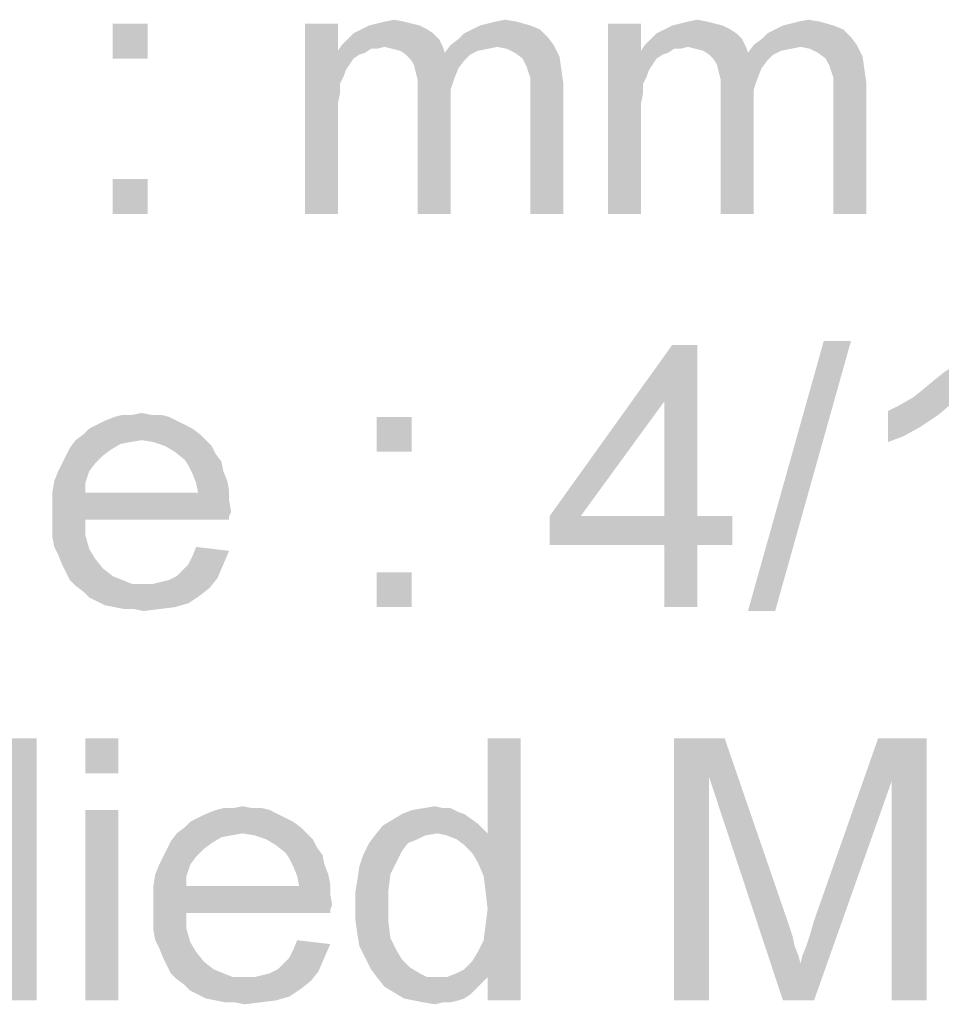
# Model space of a CAD drawing. Units: millimetres. Extents: x 0 to 1189, y 0 to 841.
# Drawn here: x 113 to 173, y 700 to 764 of the extents above; entities that cross this region are included whole.
import ezdxf

# ---------------------------------------------------------------- set-up
doc = ezdxf.new("R2010")
doc.units = ezdxf.units.MM
doc.header["$LTSCALE"] = 65.395
doc.layers.get('0').update_dxf_attribs({"linetype": 'CONTINUOUS'})

msp = doc.modelspace()

# ---------------------------------------------------------------- linework, layer by layer
at = {"color": 2, "linetype": 'Continuous'}
for points in [[(121.3844, 763.9183), (119.1177, 761.6516), (119.1177, 763.9183)], [(119.1177, 761.6516), (121.3844, 763.9183), (121.3844, 761.6516)], [(133.7251, 763.9183), (133.7251, 762.1553), (131.5844, 751.5776)], [(133.7251, 763.9183), (131.5844, 751.5776), (131.5844, 763.9183)], [(139.014, 763.7924), (135.2362, 763.5405), (135.7399, 763.7924)], [(135.2362, 763.5405), (139.014, 763.7924), (139.5177, 763.5405)], [(138.5103, 763.9183), (135.7399, 763.7924), (136.2436, 763.9183)], [(135.7399, 763.7924), (138.5103, 763.9183), (139.014, 763.7924)], [(138.0066, 764.0442), (136.2436, 763.9183), (136.7473, 764.0442)], [(136.2436, 763.9183), (138.0066, 764.0442), (138.5103, 763.9183)], [(136.7473, 764.0442), (137.377, 764.1702), (138.0066, 764.0442)], [(146.1918, 763.7924), (142.414, 763.5405), (142.9177, 763.7924)], [(142.414, 763.5405), (146.1918, 763.7924), (146.8214, 763.5405)], [(142.9177, 763.7924), (143.4214, 763.9183), (145.3103, 764.0442)], [(142.9177, 763.7924), (145.3103, 764.0442), (146.1918, 763.7924)], [(145.3103, 764.0442), (143.4214, 763.9183), (143.9251, 764.0442)], [(143.9251, 764.0442), (144.5547, 764.1702), (145.3103, 764.0442)], [(153.3696, 763.9183), (153.3696, 762.1553), (151.2288, 751.5776)], [(153.3696, 763.9183), (151.2288, 751.5776), (151.2288, 763.9183)], [(158.6584, 763.7924), (154.8807, 763.5405), (155.3844, 763.7924)], [(154.8807, 763.5405), (158.6584, 763.7924), (159.1622, 763.5405)], [(158.1547, 763.9183), (155.3844, 763.7924), (155.8881, 763.9183)], [(155.3844, 763.7924), (158.1547, 763.9183), (158.6584, 763.7924)], [(157.651, 764.0442), (155.8881, 763.9183), (156.3918, 764.0442)], [(155.8881, 763.9183), (157.651, 764.0442), (158.1547, 763.9183)], [(156.3918, 764.0442), (157.0214, 764.1702), (157.651, 764.0442)], [(165.8362, 763.7924), (162.0584, 763.5405), (162.5622, 763.7924)], [(162.0584, 763.5405), (165.8362, 763.7924), (166.4659, 763.5405)], [(162.5622, 763.7924), (163.0659, 763.9183), (164.9547, 764.0442)], [(162.5622, 763.7924), (164.9547, 764.0442), (165.8362, 763.7924)], [(164.9547, 764.0442), (163.0659, 763.9183), (163.5696, 764.0442)], [(163.5696, 764.0442), (164.1992, 764.1702), (164.9547, 764.0442)], [(139.8955, 763.2887), (134.3547, 762.9109), (134.7325, 763.2887)], [(134.3547, 762.9109), (139.8955, 763.2887), (140.2733, 762.9109)], [(139.5177, 763.5405), (134.7325, 763.2887), (135.2362, 763.5405)], [(134.7325, 763.2887), (139.5177, 763.5405), (139.8955, 763.2887)], [(141.0288, 762.5331), (141.5325, 762.9109), (147.3251, 763.0368)], [(141.0288, 762.5331), (147.3251, 763.0368), (147.7029, 762.5331)], [(147.3251, 763.0368), (141.5325, 762.9109), (141.9103, 763.2887)], [(146.8214, 763.5405), (141.9103, 763.2887), (142.414, 763.5405)], [(141.9103, 763.2887), (146.8214, 763.5405), (147.3251, 763.0368)], [(159.5399, 763.2887), (153.9992, 762.9109), (154.377, 763.2887)], [(153.9992, 762.9109), (159.5399, 763.2887), (159.9177, 762.9109)], [(159.1622, 763.5405), (154.377, 763.2887), (154.8807, 763.5405)], [(154.377, 763.2887), (159.1622, 763.5405), (159.5399, 763.2887)], [(160.6733, 762.5331), (161.177, 762.9109), (166.9696, 763.0368)], [(160.6733, 762.5331), (166.9696, 763.0368), (167.3473, 762.5331)], [(166.9696, 763.0368), (161.177, 762.9109), (161.5547, 763.2887)], [(166.4659, 763.5405), (161.5547, 763.2887), (162.0584, 763.5405)], [(161.5547, 763.2887), (166.4659, 763.5405), (166.9696, 763.0368)], [(136.7473, 762.4072), (133.7251, 762.1553), (133.977, 762.5331)], [(136.7473, 762.4072), (135.8659, 762.2813), (133.7251, 762.1553)], [(140.2733, 762.9109), (133.977, 762.5331), (134.3547, 762.9109)], [(136.7473, 762.4072), (133.977, 762.5331), (140.2733, 762.9109)], [(135.8659, 762.2813), (136.7473, 762.4072), (136.2436, 762.2813)], [(136.7473, 762.4072), (140.2733, 762.9109), (140.5251, 762.4072)], [(140.5251, 762.4072), (137.251, 762.2813), (136.7473, 762.4072)], [(137.7547, 762.1553), (137.251, 762.2813), (140.5251, 762.4072)], [(137.7547, 762.1553), (140.5251, 762.4072), (140.651, 762.0294)], [(144.051, 762.4072), (140.651, 762.0294), (141.0288, 762.5331)], [(144.051, 762.4072), (143.4214, 762.2813), (140.651, 762.0294)], [(141.0288, 762.5331), (147.7029, 762.5331), (144.051, 762.4072)], [(144.6807, 762.2813), (144.051, 762.4072), (147.7029, 762.5331)], [(145.1844, 762.0294), (144.6807, 762.2813), (147.7029, 762.5331)], [(145.1844, 762.0294), (147.7029, 762.5331), (148.0807, 761.7776)], [(156.3918, 762.4072), (153.3696, 762.1553), (153.6214, 762.5331)], [(156.3918, 762.4072), (155.5103, 762.2813), (153.3696, 762.1553)], [(159.9177, 762.9109), (153.6214, 762.5331), (153.9992, 762.9109)], [(156.3918, 762.4072), (153.6214, 762.5331), (159.9177, 762.9109)], [(155.5103, 762.2813), (156.3918, 762.4072), (155.8881, 762.2813)], [(156.3918, 762.4072), (159.9177, 762.9109), (160.1696, 762.4072)], [(160.1696, 762.4072), (156.8955, 762.2813), (156.3918, 762.4072)], [(157.3992, 762.1553), (156.8955, 762.2813), (160.1696, 762.4072)], [(157.3992, 762.1553), (160.1696, 762.4072), (160.2955, 762.0294)], [(163.6955, 762.4072), (160.2955, 762.0294), (160.6733, 762.5331)], [(163.6955, 762.4072), (163.0659, 762.2813), (160.2955, 762.0294)], [(160.6733, 762.5331), (167.3473, 762.5331), (163.6955, 762.4072)], [(164.3251, 762.2813), (163.6955, 762.4072), (167.3473, 762.5331)], [(164.8288, 762.0294), (164.3251, 762.2813), (167.3473, 762.5331)], [(164.8288, 762.0294), (167.3473, 762.5331), (167.7251, 761.7776)], [(133.7251, 762.1553), (133.851, 760.0146), (131.5844, 751.5776)], [(133.7251, 762.1553), (135.8659, 762.2813), (135.4881, 762.0294)], [(133.7251, 762.1553), (135.4881, 762.0294), (135.1103, 761.9035)], [(133.7251, 762.1553), (135.1103, 761.9035), (134.7325, 761.6516)], [(133.7251, 762.1553), (134.7325, 761.6516), (134.4807, 761.2739)], [(133.7251, 762.1553), (134.4807, 761.2739), (134.2288, 760.8961)], [(133.7251, 762.1553), (134.2288, 760.8961), (133.851, 760.0146)], [(140.651, 762.0294), (138.1325, 761.9035), (137.7547, 762.1553)], [(142.2881, 761.9035), (138.1325, 761.9035), (140.651, 762.0294)], [(142.2881, 761.9035), (138.3844, 761.6516), (138.1325, 761.9035)], [(138.3844, 761.6516), (142.2881, 761.9035), (141.9103, 761.5257)], [(143.4214, 762.2813), (142.7918, 762.1553), (140.651, 762.0294)], [(140.651, 762.0294), (142.7918, 762.1553), (142.2881, 761.9035)], [(148.0807, 761.7776), (145.6881, 761.6516), (145.1844, 762.0294)], [(145.9399, 761.1479), (145.6881, 761.6516), (148.0807, 761.7776)], [(145.9399, 761.1479), (148.0807, 761.7776), (148.2066, 760.8961)], [(153.3696, 762.1553), (153.4955, 760.0146), (151.2288, 751.5776)], [(153.3696, 762.1553), (155.5103, 762.2813), (155.1325, 762.0294)], [(153.3696, 762.1553), (155.1325, 762.0294), (154.7547, 761.9035)], [(153.3696, 762.1553), (154.7547, 761.9035), (154.377, 761.6516)], [(153.3696, 762.1553), (154.377, 761.6516), (154.1251, 761.2739)], [(153.3696, 762.1553), (154.1251, 761.2739), (153.8733, 760.8961)], [(153.3696, 762.1553), (153.8733, 760.8961), (153.4955, 760.0146)], [(160.2955, 762.0294), (157.777, 761.9035), (157.3992, 762.1553)], [(161.9325, 761.9035), (157.777, 761.9035), (160.2955, 762.0294)], [(161.9325, 761.9035), (158.0288, 761.6516), (157.777, 761.9035)], [(158.0288, 761.6516), (161.9325, 761.9035), (161.5547, 761.5257)], [(163.0659, 762.2813), (162.4362, 762.1553), (160.2955, 762.0294)], [(160.2955, 762.0294), (162.4362, 762.1553), (161.9325, 761.9035)], [(167.7251, 761.7776), (165.3325, 761.6516), (164.8288, 762.0294)], [(165.5844, 761.1479), (165.3325, 761.6516), (167.7251, 761.7776)], [(165.5844, 761.1479), (167.7251, 761.7776), (167.851, 760.8961)], [(141.9103, 761.5257), (138.6362, 761.2739), (138.3844, 761.6516)], [(138.6362, 761.2739), (141.9103, 761.5257), (141.5325, 761.022)], [(141.5325, 761.022), (138.7622, 760.7702), (138.6362, 761.2739)], [(148.2066, 760.8961), (146.0659, 760.7702), (145.9399, 761.1479)], [(161.5547, 761.5257), (158.2807, 761.2739), (158.0288, 761.6516)], [(158.2807, 761.2739), (161.5547, 761.5257), (161.177, 761.022)], [(161.177, 761.022), (158.4066, 760.7702), (158.2807, 761.2739)], [(167.851, 760.8961), (165.7103, 760.7702), (165.5844, 761.1479)], [(134.2288, 760.8961), (134.1029, 760.5183), (133.851, 760.0146)], [(138.7622, 760.7702), (141.5325, 761.022), (141.2807, 760.3924)], [(141.2807, 760.3924), (138.8881, 760.2665), (138.7622, 760.7702)], [(138.8881, 760.2665), (141.2807, 760.3924), (141.0288, 759.6368)], [(146.1918, 760.3924), (146.0659, 760.7702), (148.2066, 760.8961)], [(146.1918, 760.3924), (148.2066, 760.8961), (148.3325, 760.0146)], [(148.3325, 760.0146), (146.1918, 759.8887), (146.1918, 760.3924)], [(153.8733, 760.8961), (153.7473, 760.5183), (153.4955, 760.0146)], [(158.4066, 760.7702), (161.177, 761.022), (160.9251, 760.3924)], [(160.9251, 760.3924), (158.5325, 760.2665), (158.4066, 760.7702)], [(158.5325, 760.2665), (160.9251, 760.3924), (160.6733, 759.6368)], [(165.8362, 760.3924), (165.7103, 760.7702), (167.851, 760.8961)], [(165.8362, 760.3924), (167.851, 760.8961), (167.977, 760.0146)], [(167.977, 760.0146), (165.8362, 759.8887), (165.8362, 760.3924)], [(133.851, 760.0146), (133.851, 759.385), (131.5844, 751.5776)], [(141.0288, 759.6368), (138.8881, 759.5109), (138.8881, 760.2665)], [(146.1918, 759.2591), (146.1918, 759.8887), (148.3325, 760.0146)], [(146.1918, 751.5776), (146.1918, 759.2591), (148.3325, 760.0146)], [(146.1918, 751.5776), (148.3325, 760.0146), (148.3325, 751.5776)], [(153.4955, 760.0146), (153.4955, 759.385), (151.2288, 751.5776)], [(160.6733, 759.6368), (158.5325, 759.5109), (158.5325, 760.2665)], [(165.8362, 759.2591), (165.8362, 759.8887), (167.977, 760.0146)], [(165.8362, 751.5776), (165.8362, 759.2591), (167.977, 760.0146)], [(165.8362, 751.5776), (167.977, 760.0146), (167.977, 751.5776)], [(133.851, 759.385), (133.7251, 758.7553), (131.5844, 751.5776)], [(138.8881, 759.5109), (141.0288, 759.6368), (141.0288, 758.7553)], [(141.0288, 758.7553), (138.8881, 751.5776), (138.8881, 759.5109)], [(153.4955, 759.385), (153.3696, 758.7553), (151.2288, 751.5776)], [(158.5325, 759.5109), (160.6733, 759.6368), (160.6733, 758.7553)], [(160.6733, 758.7553), (158.5325, 751.5776), (158.5325, 759.5109)], [(133.7251, 758.7553), (133.7251, 757.8739), (131.5844, 751.5776)], [(138.8881, 751.5776), (141.0288, 758.7553), (141.0288, 751.5776)], [(153.3696, 758.7553), (153.3696, 757.8739), (151.2288, 751.5776)], [(158.5325, 751.5776), (160.6733, 758.7553), (160.6733, 751.5776)], [(131.5844, 751.5776), (133.7251, 757.8739), (133.7251, 751.5776)], [(151.2288, 751.5776), (153.3696, 757.8739), (153.3696, 751.5776)], [(121.3844, 753.8442), (119.1177, 751.5776), (119.1177, 753.8442)], [(119.1177, 751.5776), (121.3844, 753.8442), (121.3844, 751.5776)], [(166.9696, 743.3294), (160.2955, 725.8257), (165.2066, 743.3294)], [(160.2955, 725.8257), (166.9696, 743.3294), (162.0584, 725.8257)], [(157.0214, 743.0776), (154.8807, 739.4257), (147.451, 731.9961)], [(157.0214, 743.0776), (147.451, 731.9961), (155.3844, 743.0776)], [(154.8807, 731.9961), (154.8807, 739.4257), (157.0214, 743.0776)], [(154.8807, 731.9961), (157.0214, 743.0776), (157.0214, 731.9961)], [(170.9992, 739.6776), (171.6288, 740.1813), (175.6584, 743.0776)], [(173.5177, 739.2998), (170.9992, 739.6776), (175.6584, 743.0776)], [(171.6288, 740.1813), (172.3844, 740.8109), (175.6584, 743.0776)], [(172.3844, 740.8109), (173.014, 741.3146), (175.6584, 743.0776)], [(147.451, 731.9961), (154.8807, 739.4257), (149.4659, 731.9961)], [(173.5177, 739.2998), (170.1177, 739.1739), (170.9992, 739.6776)], [(169.3622, 738.7961), (170.1177, 739.1739), (173.5177, 739.2998)], [(169.3622, 738.7961), (173.5177, 739.2998), (172.6362, 738.5442)], [(172.6362, 738.5442), (169.3622, 736.7813), (169.3622, 738.7961)], [(123.2733, 738.1665), (118.1103, 737.9146), (118.614, 738.1665)], [(118.1103, 737.9146), (123.2733, 738.1665), (123.777, 737.9146)], [(122.7696, 738.4183), (118.614, 738.1665), (119.2436, 738.4183)], [(118.614, 738.1665), (122.7696, 738.4183), (123.2733, 738.1665)], [(121.6362, 738.5442), (122.2659, 738.5442), (119.2436, 738.4183)], [(120.377, 738.5442), (121.6362, 738.5442), (119.2436, 738.4183)], [(120.377, 738.5442), (119.2436, 738.4183), (119.7473, 738.5442)], [(119.2436, 738.4183), (122.2659, 738.5442), (122.7696, 738.4183)], [(120.377, 738.5442), (121.0066, 738.6702), (121.6362, 738.5442)], [(138.5103, 738.4183), (136.2436, 736.1516), (136.2436, 738.4183)], [(136.2436, 736.1516), (138.5103, 738.4183), (138.5103, 736.1516)], [(172.6362, 738.5442), (171.5029, 737.7887), (169.3622, 736.7813)], [(124.2807, 737.6628), (117.2288, 737.285), (117.6066, 737.6628)], [(117.2288, 737.285), (124.2807, 737.6628), (124.7844, 737.285)], [(123.777, 737.9146), (117.6066, 737.6628), (118.1103, 737.9146)], [(117.6066, 737.6628), (123.777, 737.9146), (124.2807, 737.6628)], [(171.5029, 737.7887), (170.3696, 737.1591), (169.3622, 736.7813)], [(121.0066, 736.9072), (120.251, 736.7813), (116.3473, 736.4035)], [(121.0066, 736.9072), (116.3473, 736.4035), (116.7251, 736.9072)], [(120.251, 736.7813), (119.6214, 736.6553), (116.3473, 736.4035)], [(124.7844, 737.285), (116.7251, 736.9072), (117.2288, 737.285)], [(121.0066, 736.9072), (116.7251, 736.9072), (124.7844, 737.285)], [(121.0066, 736.9072), (124.7844, 737.285), (125.1622, 736.9072)], [(125.1622, 736.9072), (121.7622, 736.7813), (121.0066, 736.9072)], [(122.5177, 736.5294), (121.7622, 736.7813), (125.1622, 736.9072)], [(122.5177, 736.5294), (125.1622, 736.9072), (125.5399, 736.5294)], [(118.9918, 736.2776), (116.0955, 735.8998), (116.3473, 736.4035)], [(116.0955, 735.8998), (118.9918, 736.2776), (118.4881, 735.8998)], [(116.3473, 736.4035), (119.6214, 736.6553), (118.9918, 736.2776)], [(125.5399, 736.5294), (123.1473, 736.1516), (122.5177, 736.5294)], [(123.1473, 736.1516), (125.5399, 736.5294), (125.7918, 736.0257)], [(125.7918, 736.0257), (123.777, 735.6479), (123.1473, 736.1516)], [(118.4881, 735.8998), (115.8436, 735.3961), (116.0955, 735.8998)], [(115.8436, 735.3961), (118.4881, 735.8998), (117.9844, 735.3961)], [(123.777, 735.6479), (125.7918, 736.0257), (126.1696, 735.522)], [(126.1696, 735.522), (124.0288, 735.2702), (123.777, 735.6479)], [(124.0288, 735.2702), (126.1696, 735.522), (126.2955, 734.8924)], [(117.6066, 734.8924), (115.3399, 734.2628), (115.5918, 734.8924)], [(115.3399, 734.2628), (117.6066, 734.8924), (117.3547, 734.1368)], [(117.9844, 735.3961), (115.5918, 734.8924), (115.8436, 735.3961)], [(115.5918, 734.8924), (117.9844, 735.3961), (117.6066, 734.8924)], [(126.2955, 734.8924), (124.2807, 734.7665), (124.0288, 735.2702)], [(124.2807, 734.7665), (126.2955, 734.8924), (126.5473, 734.2628)], [(117.3547, 734.1368), (115.214, 733.5072), (115.3399, 734.2628)], [(126.5473, 734.2628), (124.5325, 734.1368), (124.2807, 734.7665)], [(124.5325, 734.1368), (126.5473, 734.2628), (126.6733, 733.6331)], [(115.214, 733.5072), (117.3547, 734.1368), (117.3547, 733.5072)], [(126.6733, 733.6331), (124.6584, 733.5072), (124.5325, 734.1368)], [(124.6584, 733.5072), (126.6733, 733.6331), (126.6733, 733.0035)], [(124.6584, 733.5072), (126.6733, 733.0035), (115.214, 732.8776)], [(117.3547, 733.5072), (124.6584, 733.5072), (115.214, 732.8776)], [(117.3547, 733.5072), (115.214, 732.8776), (115.214, 733.5072)], [(115.214, 732.8776), (126.6733, 733.0035), (126.7992, 732.2479)], [(126.7992, 732.2479), (115.214, 732.122), (115.214, 732.8776)], [(115.214, 732.122), (126.7992, 732.2479), (126.6733, 731.9961)], [(115.214, 732.122), (126.6733, 731.9961), (117.3547, 731.7442)], [(117.3547, 731.7442), (115.214, 731.3665), (115.214, 732.122)], [(115.214, 731.3665), (117.3547, 731.7442), (117.3547, 730.7368)], [(117.3547, 731.7442), (126.6733, 731.9961), (126.6733, 731.7442)], [(157.0214, 731.9961), (159.2881, 731.9961), (147.451, 730.1072)], [(154.8807, 731.9961), (157.0214, 731.9961), (147.451, 730.1072)], [(149.4659, 731.9961), (154.8807, 731.9961), (147.451, 730.1072)], [(149.4659, 731.9961), (147.451, 730.1072), (147.451, 731.9961)], [(154.8807, 730.1072), (147.451, 730.1072), (159.2881, 731.9961)], [(157.0214, 730.1072), (154.8807, 730.1072), (159.2881, 731.9961)], [(157.0214, 730.1072), (159.2881, 731.9961), (159.2881, 730.1072)], [(117.3547, 730.7368), (115.214, 730.6109), (115.214, 731.3665)], [(115.3399, 729.9813), (115.214, 730.6109), (117.3547, 730.7368)], [(115.3399, 729.9813), (117.3547, 730.7368), (117.6066, 729.8553)], [(117.6066, 729.8553), (115.5918, 729.4776), (115.3399, 729.9813)], [(115.5918, 729.4776), (117.6066, 729.8553), (117.9844, 729.2257)], [(126.6733, 729.7294), (124.2807, 729.3516), (124.5325, 729.9813)], [(157.0214, 730.1072), (154.8807, 726.0776), (154.8807, 730.1072)], [(154.8807, 726.0776), (157.0214, 730.1072), (157.0214, 726.0776)], [(117.9844, 729.2257), (115.8436, 728.8479), (115.5918, 729.4776)], [(115.8436, 728.8479), (117.9844, 729.2257), (118.4881, 728.5961)], [(124.0288, 728.8479), (124.2807, 729.3516), (126.6733, 729.7294)], [(124.0288, 728.8479), (126.6733, 729.7294), (126.2955, 728.8479)], [(118.4881, 728.5961), (116.0955, 728.3442), (115.8436, 728.8479)], [(116.0955, 728.3442), (118.4881, 728.5961), (119.1177, 728.0924)], [(123.2733, 728.0924), (123.651, 728.4702), (126.2955, 728.8479)], [(123.2733, 728.0924), (126.2955, 728.8479), (125.9177, 727.9665)], [(126.2955, 728.8479), (123.651, 728.4702), (124.0288, 728.8479)], [(119.1177, 728.0924), (116.3473, 727.8405), (116.0955, 728.3442)], [(116.3473, 727.8405), (119.1177, 728.0924), (119.7473, 727.8405)], [(119.7473, 727.8405), (116.7251, 727.4628), (116.3473, 727.8405)], [(119.7473, 727.8405), (120.377, 727.5887), (116.7251, 727.4628)], [(121.7622, 727.5887), (122.2659, 727.7146), (125.9177, 727.9665)], [(121.7622, 727.5887), (125.9177, 727.9665), (125.414, 727.3368)], [(122.2659, 727.7146), (122.7696, 727.8405), (125.9177, 727.9665)], [(125.9177, 727.9665), (122.7696, 727.8405), (123.2733, 728.0924)], [(138.5103, 728.3442), (136.2436, 726.0776), (136.2436, 728.3442)], [(136.2436, 726.0776), (138.5103, 728.3442), (138.5103, 726.0776)], [(121.1325, 727.5887), (121.7622, 727.5887), (116.7251, 727.4628)], [(120.377, 727.5887), (121.1325, 727.5887), (116.7251, 727.4628)], [(125.414, 727.3368), (116.7251, 727.4628), (121.7622, 727.5887)], [(125.414, 727.3368), (117.2288, 727.085), (116.7251, 727.4628)], [(117.2288, 727.085), (125.414, 727.3368), (124.7844, 726.8331)], [(124.7844, 726.8331), (117.6066, 726.7072), (117.2288, 727.085)], [(118.1103, 726.4553), (117.6066, 726.7072), (124.7844, 726.8331)], [(118.1103, 726.4553), (124.7844, 726.8331), (124.0288, 726.3294)], [(124.0288, 726.3294), (118.614, 726.2035), (118.1103, 726.4553)], [(119.2436, 726.0776), (118.614, 726.2035), (124.0288, 726.3294)], [(119.2436, 726.0776), (124.0288, 726.3294), (123.1473, 726.0776)], [(123.1473, 726.0776), (119.8733, 725.9516), (119.2436, 726.0776)], [(120.5029, 725.9516), (119.8733, 725.9516), (123.1473, 726.0776)], [(120.5029, 725.9516), (123.1473, 726.0776), (122.1399, 725.9516)], [(122.1399, 725.9516), (121.1325, 725.8257), (120.5029, 725.9516)], [(114.2066, 717.5776), (112.0659, 700.5776), (112.0659, 717.5776)], [(112.0659, 700.5776), (114.2066, 717.5776), (114.2066, 700.5776)], [(119.4955, 717.5776), (117.3547, 715.3109), (117.3547, 717.5776)], [(117.3547, 715.3109), (119.4955, 717.5776), (119.4955, 715.3109)], [(142.7918, 709.5183), (143.4214, 711.4072), (145.5622, 717.5776)], [(143.1696, 708.6368), (142.7918, 709.5183), (145.5622, 717.5776)], [(143.2955, 707.6294), (143.1696, 708.6368), (145.5622, 717.5776)], [(143.1696, 704.4813), (143.2955, 705.4887), (145.5622, 717.5776)], [(143.4214, 702.0887), (143.1696, 704.4813), (145.5622, 717.5776)], [(143.4214, 706.4961), (143.2955, 707.6294), (145.5622, 717.5776)], [(143.2955, 705.4887), (143.4214, 706.4961), (145.5622, 717.5776)], [(145.5622, 717.5776), (143.4214, 711.4072), (143.4214, 717.5776)], [(143.4214, 700.5776), (143.4214, 702.0887), (145.5622, 717.5776)], [(143.4214, 700.5776), (145.5622, 717.5776), (145.5622, 700.5776)], [(155.5103, 717.5776), (158.7844, 717.5776), (157.777, 715.0591)], [(157.777, 715.0591), (155.5103, 700.5776), (155.5103, 717.5776)], [(157.777, 715.0591), (158.7844, 717.5776), (162.9399, 705.4887)], [(169.614, 714.8072), (164.577, 705.7405), (168.7325, 717.5776)], [(168.7325, 717.5776), (171.8807, 717.5776), (169.614, 714.8072)], [(169.614, 700.5776), (169.614, 714.8072), (171.8807, 717.5776)], [(169.614, 700.5776), (171.8807, 717.5776), (171.8807, 700.5776)], [(155.5103, 700.5776), (157.777, 715.0591), (157.777, 700.5776)], [(162.9399, 705.4887), (162.5622, 700.5776), (157.777, 715.0591)], [(162.5622, 700.5776), (163.6955, 702.9702), (169.614, 714.8072)], [(162.5622, 700.5776), (169.614, 714.8072), (164.577, 700.5776)], [(163.6955, 702.9702), (163.8214, 703.4739), (169.614, 714.8072)], [(163.8214, 703.4739), (164.0733, 704.1035), (169.614, 714.8072)], [(164.0733, 704.1035), (164.3251, 704.8591), (169.614, 714.8072)], [(164.3251, 704.8591), (164.577, 705.7405), (169.614, 714.8072)], [(126.9251, 713.0442), (127.5547, 713.1702), (128.1844, 713.0442)], [(139.2659, 713.0442), (140.0214, 713.1702), (140.5251, 713.0442)], [(119.4955, 712.9183), (117.3547, 700.5776), (117.3547, 712.9183)], [(117.3547, 700.5776), (119.4955, 712.9183), (119.4955, 700.5776)], [(129.8214, 712.6665), (124.6584, 712.4146), (125.1622, 712.6665)], [(124.6584, 712.4146), (129.8214, 712.6665), (130.3251, 712.4146)], [(129.3177, 712.9183), (125.1622, 712.6665), (125.7918, 712.9183)], [(125.1622, 712.6665), (129.3177, 712.9183), (129.8214, 712.6665)], [(128.1844, 713.0442), (128.814, 713.0442), (125.7918, 712.9183)], [(126.9251, 713.0442), (128.1844, 713.0442), (125.7918, 712.9183)], [(126.9251, 713.0442), (125.7918, 712.9183), (126.2955, 713.0442)], [(125.7918, 712.9183), (128.814, 713.0442), (129.3177, 712.9183)], [(141.9103, 712.6665), (137.251, 712.2887), (137.8807, 712.6665)], [(137.251, 712.2887), (141.9103, 712.6665), (142.7918, 712.0368)], [(141.5325, 712.7924), (137.8807, 712.6665), (138.5103, 712.9183)], [(137.8807, 712.6665), (141.5325, 712.7924), (141.9103, 712.6665)], [(140.5251, 713.0442), (141.0288, 713.0442), (138.5103, 712.9183)], [(140.5251, 713.0442), (138.5103, 712.9183), (139.2659, 713.0442)], [(138.5103, 712.9183), (141.0288, 713.0442), (141.5325, 712.7924)], [(130.8288, 712.1628), (123.777, 711.785), (124.1547, 712.1628)], [(123.777, 711.785), (130.8288, 712.1628), (131.3325, 711.785)], [(130.3251, 712.4146), (124.1547, 712.1628), (124.6584, 712.4146)], [(124.1547, 712.1628), (130.3251, 712.4146), (130.8288, 712.1628)], [(140.1473, 711.4072), (136.1177, 711.2813), (136.6214, 711.9109)], [(142.7918, 712.0368), (136.6214, 711.9109), (137.251, 712.2887)], [(140.1473, 711.4072), (136.6214, 711.9109), (142.7918, 712.0368)], [(140.1473, 711.4072), (142.7918, 712.0368), (143.4214, 711.4072)], [(127.5547, 711.4072), (126.7992, 711.2813), (122.8955, 710.9035)], [(127.5547, 711.4072), (122.8955, 710.9035), (123.2733, 711.4072)], [(126.7992, 711.2813), (126.1696, 711.1553), (122.8955, 710.9035)], [(131.3325, 711.785), (123.2733, 711.4072), (123.777, 711.785)], [(127.5547, 711.4072), (123.2733, 711.4072), (131.3325, 711.785)], [(127.5547, 711.4072), (131.3325, 711.785), (131.7103, 711.4072)], [(131.7103, 711.4072), (128.3103, 711.2813), (127.5547, 711.4072)], [(129.0659, 711.0294), (128.3103, 711.2813), (131.7103, 711.4072)], [(129.0659, 711.0294), (131.7103, 711.4072), (132.0881, 711.0294)], [(139.3918, 711.2813), (138.8881, 711.0294), (135.7399, 710.7776)], [(139.3918, 711.2813), (135.7399, 710.7776), (136.1177, 711.2813)], [(136.1177, 711.2813), (140.1473, 711.4072), (139.3918, 711.2813)], [(143.4214, 711.4072), (140.777, 711.2813), (140.1473, 711.4072)], [(141.4066, 711.0294), (140.777, 711.2813), (143.4214, 711.4072)], [(141.9103, 710.6516), (141.4066, 711.0294), (143.4214, 711.4072)], [(142.414, 710.1479), (141.9103, 710.6516), (143.4214, 711.4072)], [(142.7918, 709.5183), (142.414, 710.1479), (143.4214, 711.4072)], [(125.5399, 710.7776), (122.6436, 710.3998), (122.8955, 710.9035)], [(122.6436, 710.3998), (125.5399, 710.7776), (125.0362, 710.3998)], [(122.8955, 710.9035), (126.1696, 711.1553), (125.5399, 710.7776)], [(132.0881, 711.0294), (129.6955, 710.6516), (129.0659, 711.0294)], [(129.6955, 710.6516), (132.0881, 711.0294), (132.3399, 710.5257)], [(132.3399, 710.5257), (130.3251, 710.1479), (129.6955, 710.6516)], [(138.2584, 710.7776), (137.8807, 710.2739), (135.3622, 710.022)], [(138.2584, 710.7776), (135.3622, 710.022), (135.7399, 710.7776)], [(135.7399, 710.7776), (138.8881, 711.0294), (138.2584, 710.7776)], [(125.0362, 710.3998), (122.3918, 709.8961), (122.6436, 710.3998)], [(122.3918, 709.8961), (125.0362, 710.3998), (124.5325, 709.8961)], [(130.3251, 710.1479), (132.3399, 710.5257), (132.7177, 710.022)], [(132.7177, 710.022), (130.577, 709.7702), (130.3251, 710.1479)], [(130.577, 709.7702), (132.7177, 710.022), (132.8436, 709.3924)], [(137.5029, 709.5183), (135.1103, 709.2665), (135.3622, 710.022)], [(135.3622, 710.022), (137.8807, 710.2739), (137.5029, 709.5183)], [(124.1547, 709.3924), (121.8881, 708.7628), (122.1399, 709.3924)], [(121.8881, 708.7628), (124.1547, 709.3924), (123.9029, 708.6368)], [(124.5325, 709.8961), (122.1399, 709.3924), (122.3918, 709.8961)], [(122.1399, 709.3924), (124.5325, 709.8961), (124.1547, 709.3924)], [(132.8436, 709.3924), (130.8288, 709.2665), (130.577, 709.7702)], [(130.8288, 709.2665), (132.8436, 709.3924), (133.0955, 708.7628)], [(135.1103, 709.2665), (137.5029, 709.5183), (137.1251, 708.7628)], [(123.9029, 708.6368), (121.7622, 708.0072), (121.8881, 708.7628)], [(133.0955, 708.7628), (131.0807, 708.6368), (130.8288, 709.2665)], [(131.0807, 708.6368), (133.0955, 708.7628), (133.2214, 708.1331)], [(137.1251, 708.7628), (134.9844, 708.385), (135.1103, 709.2665)], [(134.9844, 708.385), (137.1251, 708.7628), (136.9992, 707.7553)], [(121.7622, 708.0072), (123.9029, 708.6368), (123.9029, 708.0072)], [(133.2214, 708.1331), (131.2066, 708.0072), (131.0807, 708.6368)], [(131.2066, 708.0072), (133.2214, 708.1331), (133.2214, 707.5035)], [(136.9992, 707.7553), (134.8584, 707.6294), (134.9844, 708.385)], [(131.2066, 708.0072), (133.2214, 707.5035), (121.7622, 707.3776)], [(123.9029, 708.0072), (131.2066, 708.0072), (121.7622, 707.3776)], [(123.9029, 708.0072), (121.7622, 707.3776), (121.7622, 708.0072)], [(121.7622, 707.3776), (133.2214, 707.5035), (133.3473, 706.7479)], [(134.8584, 706.622), (134.8584, 707.6294), (136.9992, 707.7553)], [(134.8584, 706.622), (136.9992, 707.7553), (136.9992, 706.622)], [(133.3473, 706.7479), (121.7622, 706.622), (121.7622, 707.3776)], [(121.7622, 706.622), (133.3473, 706.7479), (133.2214, 706.4961)], [(121.7622, 706.622), (133.2214, 706.4961), (123.9029, 706.2442)], [(123.9029, 706.2442), (121.7622, 705.8665), (121.7622, 706.622)], [(121.7622, 705.8665), (123.9029, 706.2442), (123.9029, 705.2368)], [(123.9029, 706.2442), (133.2214, 706.4961), (133.2214, 706.2442)], [(136.9992, 706.622), (134.8584, 705.7405), (134.8584, 706.622)], [(134.8584, 705.7405), (136.9992, 706.622), (136.9992, 705.6146)], [(123.9029, 705.2368), (121.7622, 705.1109), (121.7622, 705.8665)], [(136.9992, 705.6146), (134.9844, 704.8591), (134.8584, 705.7405)], [(134.9844, 704.8591), (136.9992, 705.6146), (137.1251, 704.6072)], [(162.9399, 705.4887), (163.1918, 704.7331), (162.5622, 700.5776)], [(121.8881, 704.4813), (121.7622, 705.1109), (123.9029, 705.2368)], [(121.8881, 704.4813), (123.9029, 705.2368), (124.1547, 704.3553)], [(137.1251, 704.6072), (135.1103, 704.1035), (134.9844, 704.8591)], [(124.1547, 704.3553), (122.1399, 703.9776), (121.8881, 704.4813)], [(122.1399, 703.9776), (124.1547, 704.3553), (124.5325, 703.7257)], [(130.577, 703.3479), (130.8288, 703.8516), (133.2214, 704.2294)], [(130.577, 703.3479), (133.2214, 704.2294), (132.8436, 703.3479)], [(133.2214, 704.2294), (130.8288, 703.8516), (131.0807, 704.4813)], [(135.1103, 704.1035), (137.1251, 704.6072), (137.5029, 703.8516)], [(143.4214, 702.0887), (142.7918, 703.7257), (143.1696, 704.4813)], [(163.1918, 704.7331), (163.3177, 704.1035), (162.5622, 700.5776)], [(124.5325, 703.7257), (122.3918, 703.3479), (122.1399, 703.9776)], [(122.3918, 703.3479), (124.5325, 703.7257), (125.0362, 703.0961)], [(137.5029, 703.8516), (135.4881, 703.3479), (135.1103, 704.1035)], [(135.4881, 703.3479), (137.5029, 703.8516), (137.8807, 703.222)], [(143.4214, 702.0887), (142.414, 703.0961), (142.7918, 703.7257)], [(163.3177, 704.1035), (163.5696, 703.4739), (162.5622, 700.5776)], [(125.0362, 703.0961), (122.6436, 702.8442), (122.3918, 703.3479)], [(122.6436, 702.8442), (125.0362, 703.0961), (125.6659, 702.5924)], [(129.8214, 702.5924), (130.1992, 702.9702), (132.8436, 703.3479)], [(129.8214, 702.5924), (132.8436, 703.3479), (132.4659, 702.4665)], [(132.8436, 703.3479), (130.1992, 702.9702), (130.577, 703.3479)], [(137.8807, 703.222), (135.8659, 702.5924), (135.4881, 703.3479)], [(137.8807, 703.222), (138.3844, 702.7183), (135.8659, 702.5924)], [(143.4214, 702.0887), (141.9103, 702.5924), (142.414, 703.0961)], [(163.5696, 703.4739), (163.6955, 702.9702), (162.5622, 700.5776)], [(125.6659, 702.5924), (122.8955, 702.3405), (122.6436, 702.8442)], [(122.8955, 702.3405), (125.6659, 702.5924), (126.2955, 702.3405)], [(126.2955, 702.3405), (123.2733, 701.9628), (122.8955, 702.3405)], [(126.2955, 702.3405), (126.9251, 702.0887), (123.2733, 701.9628)], [(128.3103, 702.0887), (128.814, 702.2146), (132.4659, 702.4665)], [(128.3103, 702.0887), (132.4659, 702.4665), (131.9622, 701.8368)], [(128.814, 702.2146), (129.3177, 702.3405), (132.4659, 702.4665)], [(132.4659, 702.4665), (129.3177, 702.3405), (129.8214, 702.5924)], [(135.8659, 702.5924), (138.3844, 702.7183), (139.014, 702.3405)], [(139.014, 702.3405), (136.2436, 702.0887), (135.8659, 702.5924)], [(136.2436, 702.0887), (139.014, 702.3405), (139.5177, 702.0887)], [(143.4214, 702.0887), (140.777, 702.0887), (141.4066, 702.3405)], [(143.4214, 702.0887), (141.4066, 702.3405), (141.9103, 702.5924)], [(127.6807, 702.0887), (128.3103, 702.0887), (123.2733, 701.9628)], [(126.9251, 702.0887), (127.6807, 702.0887), (123.2733, 701.9628)], [(131.9622, 701.8368), (123.2733, 701.9628), (128.3103, 702.0887)], [(131.9622, 701.8368), (123.777, 701.585), (123.2733, 701.9628)], [(123.777, 701.585), (131.9622, 701.8368), (131.3325, 701.3331)], [(139.5177, 702.0887), (136.7473, 701.4591), (136.2436, 702.0887)], [(143.4214, 702.0887), (143.0436, 701.7109), (136.7473, 701.4591)], [(140.777, 702.0887), (143.4214, 702.0887), (136.7473, 701.4591)], [(140.1473, 702.0887), (140.777, 702.0887), (136.7473, 701.4591)], [(139.5177, 702.0887), (140.1473, 702.0887), (136.7473, 701.4591)], [(136.7473, 701.4591), (143.0436, 701.7109), (142.6659, 701.3331)], [(131.3325, 701.3331), (124.1547, 701.2072), (123.777, 701.585)], [(124.6584, 700.9553), (124.1547, 701.2072), (131.3325, 701.3331)], [(124.6584, 700.9553), (131.3325, 701.3331), (130.577, 700.8294)], [(142.6659, 701.3331), (137.377, 701.0813), (136.7473, 701.4591)], [(137.377, 701.0813), (142.6659, 701.3331), (142.2881, 700.9553)], [(142.2881, 700.9553), (138.0066, 700.7035), (137.377, 701.0813)], [(130.577, 700.8294), (125.1622, 700.7035), (124.6584, 700.9553)], [(125.7918, 700.5776), (125.1622, 700.7035), (130.577, 700.8294)], [(125.7918, 700.5776), (130.577, 700.8294), (129.6955, 700.5776)], [(129.6955, 700.5776), (126.4214, 700.4516), (125.7918, 700.5776)], [(127.051, 700.4516), (126.4214, 700.4516), (129.6955, 700.5776)], [(127.051, 700.4516), (129.6955, 700.5776), (128.6881, 700.4516)], [(128.6881, 700.4516), (127.6807, 700.3257), (127.051, 700.4516)], [(138.0066, 700.7035), (142.2881, 700.9553), (141.9103, 700.7035)], [(141.9103, 700.7035), (138.6362, 700.5776), (138.0066, 700.7035)], [(138.6362, 700.5776), (141.9103, 700.7035), (141.5325, 700.5776)], [(141.5325, 700.5776), (139.2659, 700.4516), (138.6362, 700.5776)], [(140.5251, 700.4516), (139.2659, 700.4516), (141.5325, 700.5776)], [(140.5251, 700.4516), (140.0214, 700.3257), (139.2659, 700.4516)], [(140.5251, 700.4516), (141.5325, 700.5776), (141.0288, 700.4516)]]:
    msp.add_solid(points, dxfattribs=at)

doc.saveas('drawing.dxf')
